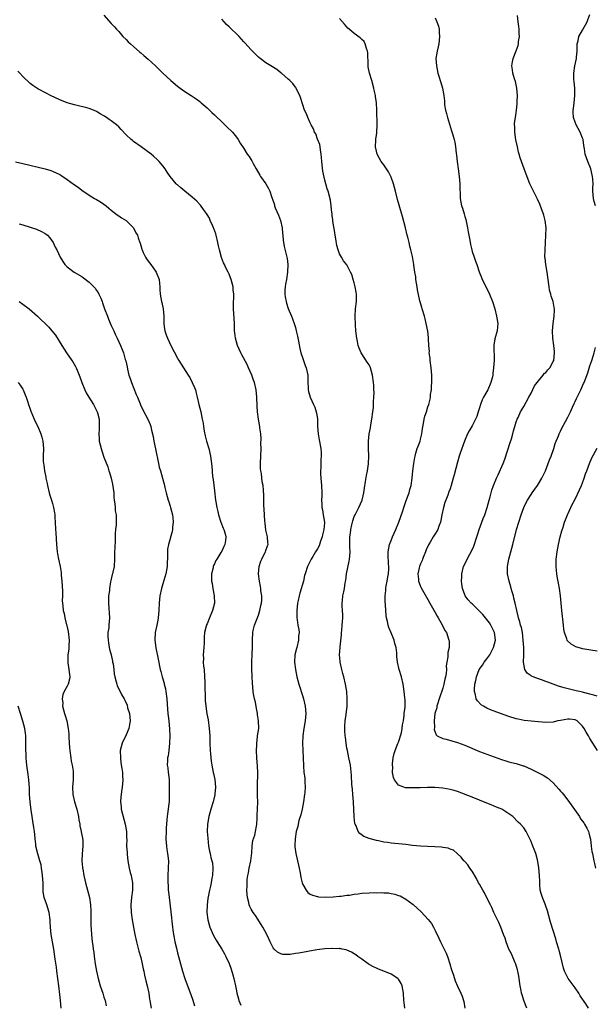
# Model space of a CAD drawing. Units: inches. Extents: x 2568000 to 2571000, y 1512000 to 1515000.
# Drawn here: x 2569310 to 2569466, y 1512214 to 1512482 of the extents above; entities that cross this region are included whole.
import ezdxf

# ---------------------------------------------------------------- set-up
doc = ezdxf.new("R2010")
doc.units = ezdxf.units.IN
doc.header["$MEASUREMENT"] = 0
doc.layers.add('LD25681512_10ft', color=83, linetype='Continuous')

msp = doc.modelspace()

# ---------------------------------------------------------------- linework, layer by layer
at = {"layer": 'LD25681512_10ft'}
for points, elevation in [([(2569333, 1512482.77), (2569335, 1512480.54), (2569335.75, 1512479.75), (2569336.4, 1512479), (2569337, 1512478.36), (2569338.13, 1512477), (2569339, 1512476.15), (2569339.57, 1512475.57), (2569340.19, 1512475), (2569341, 1512474.31), (2569342.75, 1512472.75), (2569343, 1512472.55), (2569343.81, 1512471.81), (2569345, 1512470.8), (2569347.02, 1512469), (2569347.99, 1512467.99), (2569349.01, 1512467), (2569351.17, 1512465), (2569353, 1512463.55), (2569353.73, 1512463), (2569355, 1512462.08), (2569356.69, 1512461), (2569357, 1512460.78), (2569358.02, 1512460.02), (2569359, 1512459.34), (2569359.43, 1512459), (2569361, 1512457.61), (2569361.66, 1512457), (2569362.34, 1512456.34), (2569363, 1512455.76), (2569365.41, 1512453.41), (2569365.86, 1512453), (2569366.41, 1512452.41), (2569367.89, 1512451), (2569369, 1512449.61), (2569369.47, 1512449), (2569370.04, 1512448.04), (2569371, 1512446.53), (2569371.94, 1512445), (2569372.4, 1512444.4), (2569373, 1512443.46), (2569373.17, 1512443.17), (2569373.52, 1512442.48), (2569374.32, 1512441), (2569375.31, 1512439.31), (2569375.52, 1512439), (2569377, 1512437), (2569377.72, 1512435.72), (2569378.05, 1512435), (2569378.48, 1512433.52), (2569378.67, 1512433), (2569378.78, 1512432.78), (2569379.29, 1512431.29), (2569379.34, 1512431), (2569379.54, 1512430.46), (2569380.42, 1512428.42), (2569380.94, 1512427), (2569381.4, 1512425), (2569381.5, 1512423.5), (2569381.58, 1512423), (2569381.64, 1512421.64), (2569381.93, 1512419.93), (2569382.67, 1512417), (2569382.72, 1512416.72), (2569382.97, 1512415), (2569382.89, 1512413), (2569382.54, 1512411), (2569382.33, 1512409.67), (2569382.21, 1512409), (2569382.16, 1512408.16), (2569382.16, 1512407), (2569382.25, 1512406.25), (2569382.47, 1512405), (2569382.58, 1512404.58), (2569383.07, 1512403.07), (2569383.92, 1512401), (2569384.25, 1512400.25), (2569384.69, 1512399), (2569385, 1512397.93), (2569385.23, 1512397), (2569385.55, 1512395.55), (2569385.8, 1512394.2), (2569386.2, 1512392.2), (2569386.49, 1512391), (2569387, 1512389.47), (2569387.64, 1512387.64), (2569387.91, 1512387), (2569388.33, 1512385), (2569388.35, 1512383), (2569388.43, 1512381.57), (2569388.45, 1512381), (2569388.55, 1512380.55), (2569389.03, 1512379.03), (2569389.95, 1512377), (2569390.25, 1512376.25), (2569390.68, 1512375), (2569390.74, 1512374.74), (2569390.98, 1512372.98), (2569391.03, 1512371), (2569391.15, 1512369), (2569391.42, 1512367.42), (2569391.91, 1512365), (2569392, 1512364), (2569392.04, 1512363), (2569391.94, 1512362.06), (2569391.89, 1512359.89), (2569391.81, 1512359), (2569391.83, 1512358.17), (2569391.91, 1512357), (2569392.08, 1512355), (2569392.14, 1512353), (2569392.16, 1512352.16), (2569392.12, 1512351), (2569392.15, 1512349.85), (2569392.21, 1512349), (2569392.34, 1512348.34), (2569392.54, 1512347), (2569392.86, 1512345), (2569392.86, 1512344.86), (2569392.76, 1512343), (2569392.39, 1512341.61), (2569392.28, 1512341), (2569391.85, 1512339.85), (2569391.42, 1512338.59), (2569391, 1512337.79), (2569390.5, 1512337), (2569389.73, 1512335.73), (2569389.31, 1512335), (2569388.3, 1512333), (2569387.65, 1512331), (2569387.51, 1512330.49), (2569387.17, 1512329), (2569386.24, 1512325.76), (2569385.99, 1512325), (2569385.73, 1512323.73), (2569385.59, 1512323), (2569385.41, 1512321), (2569385.42, 1512319), (2569385.47, 1512318.53), (2569385.69, 1512317), (2569385.89, 1512315.89), (2569385.98, 1512315), (2569385.88, 1512314.12), (2569385.84, 1512313), (2569385.35, 1512311), (2569385.29, 1512310.71), (2569384.88, 1512309), (2569384.76, 1512307), (2569384.98, 1512305), (2569385.39, 1512303), (2569385.93, 1512301), (2569387, 1512297.64), (2569387.19, 1512297), (2569387.64, 1512295), (2569387.83, 1512293), (2569387.68, 1512291), (2569387.33, 1512289), (2569387.05, 1512287), (2569386.96, 1512285), (2569387.15, 1512281), (2569387.2, 1512278.8), (2569387.33, 1512277), (2569387.56, 1512275.56), (2569387.58, 1512275), (2569387.57, 1512274.43), (2569387.66, 1512273), (2569387.56, 1512271.56), (2569387.49, 1512271), (2569387.19, 1512269), (2569386.79, 1512267), (2569386.46, 1512265.54), (2569385.95, 1512263.95), (2569385.74, 1512263), (2569385.67, 1512262.33), (2569385.25, 1512261), (2569384.91, 1512259), (2569384.86, 1512257.14), (2569384.84, 1512257), (2569384.84, 1512256.84), (2569385.09, 1512255), (2569385.83, 1512251.83), (2569386, 1512251), (2569386.25, 1512249.75), (2569386.46, 1512248.46), (2569386.84, 1512247), (2569387, 1512246.57), (2569387.88, 1512245), (2569388.36, 1512244.36), (2569389, 1512243.96), (2569389.63, 1512243.63), (2569391, 1512243.28), (2569391.24, 1512243.24), (2569393.13, 1512243.13), (2569395.21, 1512243.21), (2569397, 1512243.41), (2569397.43, 1512243.43), (2569399, 1512243.65), (2569399.71, 1512243.71), (2569401, 1512243.92), (2569402.03, 1512244.03), (2569403, 1512244.18), (2569405, 1512244.33), (2569406.38, 1512244.38), (2569407, 1512244.34), (2569408.39, 1512244.39), (2569409, 1512244.29), (2569410.29, 1512244.29), (2569411, 1512244.13), (2569411.98, 1512243.98), (2569413, 1512243.61), (2569413.44, 1512243.44), (2569415, 1512242.6), (2569417, 1512241.15), (2569418.11, 1512240.11), (2569419.14, 1512239.14), (2569421.07, 1512237.07), (2569421.95, 1512235.95), (2569422.52, 1512235), (2569423, 1512234.06), (2569423.98, 1512231.99), (2569424.4, 1512231), (2569425.93, 1512227.93), (2569426.29, 1512227), (2569426.91, 1512225), (2569427.35, 1512223.35), (2569427.82, 1512222.18), (2569428.2, 1512221), (2569428.37, 1512220.37), (2569429, 1512218.95), (2569429.97, 1512217), (2569430.26, 1512216.26), (2569430.68, 1512215), (2569430.74, 1512214.74), (2569430.99, 1512212.99)], 9760), ([(2569447.84, 1512213), (2569447.02, 1512215), (2569446.58, 1512216.58), (2569446.42, 1512217), (2569446.28, 1512217.72), (2569446.06, 1512219), (2569445.68, 1512221.68), (2569445.39, 1512223), (2569445.34, 1512223.34), (2569444.89, 1512224.89), (2569444.68, 1512225.32), (2569443.71, 1512227.71), (2569442.99, 1512229.01), (2569442.22, 1512231), (2569441.98, 1512231.98), (2569441.56, 1512233), (2569440.83, 1512235), (2569440.25, 1512236.25), (2569439.93, 1512237), (2569439, 1512238.74), (2569438.91, 1512239), (2569438.31, 1512240.31), (2569438.03, 1512241), (2569437, 1512242.96), (2569436.32, 1512244.32), (2569435.89, 1512245), (2569435, 1512246.62), (2569434.77, 1512247), (2569434.19, 1512248.19), (2569433, 1512250.18), (2569432.41, 1512251), (2569431.87, 1512251.87), (2569430.89, 1512252.89), (2569430.76, 1512253), (2569430.02, 1512254.02), (2569428.89, 1512255), (2569427.9, 1512255.9), (2569427, 1512256.17), (2569426.46, 1512256.46), (2569425, 1512256.65), (2569424.72, 1512256.72), (2569422.84, 1512256.84), (2569420.89, 1512256.89), (2569418.96, 1512256.96), (2569416.83, 1512257.17), (2569415, 1512257.41), (2569411, 1512257.82), (2569410.03, 1512257.97), (2569409, 1512258.11), (2569407.61, 1512258.39), (2569407, 1512258.49), (2569405.02, 1512259.02), (2569403.62, 1512259.62), (2569402.46, 1512260.46), (2569402.08, 1512261), (2569401.53, 1512262.47), (2569401.25, 1512263), (2569401.18, 1512263.18), (2569400.99, 1512264.99), (2569400.74, 1512269), (2569400.57, 1512271), (2569400.48, 1512272.48), (2569400.28, 1512273.72), (2569400.24, 1512276.24), (2569399.95, 1512279), (2569399.78, 1512279.78), (2569399.55, 1512281), (2569399.12, 1512283), (2569399, 1512283.64), (2569398.78, 1512285), (2569398.59, 1512286.59), (2569398.52, 1512287), (2569398.45, 1512288.45), (2569398.41, 1512289), (2569398.43, 1512289.57), (2569398.53, 1512291), (2569398.77, 1512292.77), (2569399.02, 1512295.02), (2569399.08, 1512297), (2569398.94, 1512299), (2569398.6, 1512301), (2569398.14, 1512303), (2569397.91, 1512303.91), (2569397.61, 1512305), (2569397.15, 1512307), (2569397.13, 1512307.13), (2569397, 1512309), (2569397.16, 1512311), (2569397.16, 1512311.16), (2569397.55, 1512314.45), (2569397.55, 1512315), (2569397.58, 1512315.58), (2569397.73, 1512317), (2569397.85, 1512319), (2569397.85, 1512319.85), (2569397.79, 1512321), (2569397.69, 1512322.31), (2569397.68, 1512323), (2569397.78, 1512323.78), (2569397.88, 1512325), (2569398.11, 1512326.11), (2569398.31, 1512327), (2569398.54, 1512328.54), (2569398.7, 1512329.3), (2569398.92, 1512331), (2569399.61, 1512334.39), (2569399.7, 1512335), (2569399.77, 1512335.77), (2569399.85, 1512337), (2569399.78, 1512338.22), (2569399.8, 1512339), (2569399.8, 1512341), (2569399.98, 1512342.02), (2569400.05, 1512343), (2569400.34, 1512344.34), (2569400.61, 1512345.39), (2569401, 1512346.53), (2569401.2, 1512347), (2569402.23, 1512349), (2569403.11, 1512351), (2569403.57, 1512353), (2569403.72, 1512354.28), (2569404.04, 1512356.04), (2569404.28, 1512357.72), (2569404.57, 1512359), (2569404.87, 1512360.87), (2569404.89, 1512361), (2569404.93, 1512363), (2569404.83, 1512365), (2569404.84, 1512367), (2569405.05, 1512369), (2569405.36, 1512370.64), (2569405.45, 1512371.45), (2569405.73, 1512373), (2569406.04, 1512375), (2569406.18, 1512376.18), (2569406.25, 1512377), (2569406.24, 1512377.76), (2569406.33, 1512379), (2569406.35, 1512380.35), (2569406.29, 1512381), (2569406.26, 1512382.26), (2569406.2, 1512383), (2569405.94, 1512385), (2569405.36, 1512387), (2569405.26, 1512387.26), (2569405, 1512387.74), (2569404.52, 1512388.52), (2569403, 1512390.76), (2569402.87, 1512391), (2569402.29, 1512392.29), (2569402.08, 1512393), (2569401.84, 1512394.16), (2569401.64, 1512395), (2569401.43, 1512397), (2569401.32, 1512398.68), (2569401.21, 1512401), (2569401.31, 1512403), (2569401.57, 1512405), (2569401.6, 1512406.4), (2569401.59, 1512407), (2569401.49, 1512407.49), (2569401.25, 1512409), (2569401, 1512410.02), (2569400.72, 1512411), (2569400.29, 1512412.29), (2569400, 1512413), (2569399, 1512414.92), (2569398.08, 1512416.08), (2569397.54, 1512417), (2569397, 1512417.97), (2569396.58, 1512419), (2569396.21, 1512420.21), (2569395.99, 1512422.01), (2569395.83, 1512423), (2569395.73, 1512423.73), (2569395.19, 1512426.81), (2569395.17, 1512427), (2569395.18, 1512427.18), (2569395, 1512428.36), (2569394.94, 1512428.94), (2569394.89, 1512429.11), (2569394.72, 1512431), (2569394.54, 1512432.54), (2569393.91, 1512435), (2569393.64, 1512435.64), (2569393.3, 1512437), (2569393, 1512437.96), (2569392.43, 1512440.43), (2569392.16, 1512443), (2569392.12, 1512444.12), (2569392.03, 1512445), (2569391.79, 1512446.21), (2569391.74, 1512447), (2569391.64, 1512447.64), (2569391, 1512449.14), (2569390.52, 1512450.52), (2569390.22, 1512451), (2569389.95, 1512451.95), (2569389.29, 1512453), (2569389.22, 1512453.22), (2569389, 1512453.58), (2569388.36, 1512455), (2569387.98, 1512455.98), (2569387.51, 1512457), (2569387, 1512458.43), (2569386.42, 1512460.42), (2569386.21, 1512461), (2569385.33, 1512462.67), (2569385.18, 1512463), (2569385.11, 1512463.11), (2569385, 1512463.23), (2569384.27, 1512464.27), (2569383.46, 1512465), (2569383, 1512465.45), (2569381.18, 1512467), (2569381.09, 1512467.09), (2569381, 1512467.15), (2569379.99, 1512467.99), (2569378.28, 1512469), (2569377, 1512469.87), (2569375.44, 1512471), (2569375, 1512471.36), (2569374.16, 1512472.16), (2569373, 1512473.35), (2569371.28, 1512475.28), (2569371, 1512475.57), (2569369.68, 1512477), (2569369, 1512477.69), (2569367.61, 1512479), (2569367, 1512479.63), (2569366.28, 1512480.29), (2569365.62, 1512481), (2569365, 1512481.7)], 9750), ([(2569464.6, 1512213), (2569463.84, 1512214.16), (2569462.35, 1512216.35), (2569461.98, 1512217), (2569461, 1512218.48), (2569459.93, 1512219.93), (2569459.1, 1512221), (2569459, 1512221.16), (2569458.07, 1512223), (2569457.79, 1512223.79), (2569457.53, 1512225), (2569457.1, 1512226.9), (2569456.61, 1512228.61), (2569456.52, 1512229), (2569455.95, 1512231), (2569455.76, 1512231.76), (2569454.31, 1512236.31), (2569453.45, 1512239.45), (2569452.93, 1512240.93), (2569452.8, 1512241.2), (2569452.09, 1512243), (2569451.87, 1512243.87), (2569451.51, 1512245), (2569451.36, 1512246.64), (2569451.35, 1512247), (2569451.36, 1512247.36), (2569451.27, 1512249), (2569451.08, 1512251.08), (2569450.85, 1512252.85), (2569450.73, 1512253.27), (2569450.3, 1512255), (2569449.9, 1512255.9), (2569449.51, 1512257), (2569449, 1512258.26), (2569448.1, 1512260.1), (2569447.67, 1512261), (2569447, 1512261.98), (2569446.12, 1512263), (2569445.5, 1512263.49), (2569444.01, 1512265), (2569443, 1512265.77), (2569441.08, 1512267), (2569439.62, 1512267.62), (2569439, 1512267.82), (2569438.18, 1512268.18), (2569437, 1512268.63), (2569435, 1512269.51), (2569433, 1512270.34), (2569429, 1512271.83), (2569428.08, 1512272.08), (2569427, 1512272.41), (2569425, 1512272.76), (2569422.89, 1512272.89), (2569420.9, 1512272.9), (2569418.86, 1512272.86), (2569417, 1512272.8), (2569415, 1512272.85), (2569414.87, 1512272.87), (2569414.48, 1512273), (2569413, 1512273.58), (2569411.93, 1512275), (2569411.61, 1512275.61), (2569411.4, 1512277), (2569411.42, 1512278.58), (2569411.35, 1512279), (2569411.36, 1512279.36), (2569411.56, 1512281), (2569411.84, 1512282.16), (2569412.07, 1512283), (2569412.86, 1512284.86), (2569412.92, 1512285.08), (2569413, 1512285.27), (2569413.82, 1512287.82), (2569414.01, 1512289), (2569414.05, 1512289.95), (2569414.32, 1512291), (2569414.56, 1512292.56), (2569414.58, 1512293), (2569414.78, 1512294.78), (2569414.77, 1512296.77), (2569414.74, 1512297.26), (2569414.55, 1512299), (2569414.35, 1512300.35), (2569414.27, 1512301), (2569413.83, 1512303), (2569413.21, 1512305), (2569412.73, 1512307), (2569412.55, 1512308.55), (2569412.51, 1512309.49), (2569412.33, 1512311), (2569412.03, 1512312.03), (2569411.8, 1512313), (2569411, 1512314.96), (2569410.38, 1512316.38), (2569410.19, 1512317), (2569410, 1512318), (2569409.75, 1512319), (2569409.64, 1512319.64), (2569409.52, 1512321), (2569409.47, 1512322.53), (2569409.36, 1512323.36), (2569409.39, 1512325), (2569409.58, 1512326.42), (2569409.58, 1512327), (2569409.69, 1512327.69), (2569409.94, 1512329), (2569410.13, 1512330.13), (2569410.25, 1512331), (2569410.37, 1512332.37), (2569410.36, 1512333), (2569410.26, 1512333.74), (2569410.22, 1512336.22), (2569410.17, 1512337), (2569410.56, 1512339), (2569411, 1512340.05), (2569411.37, 1512341), (2569412.25, 1512343), (2569413.08, 1512345), (2569414.15, 1512348.15), (2569414.41, 1512349), (2569415.08, 1512350.92), (2569415.86, 1512353), (2569416.08, 1512353.92), (2569416.45, 1512355), (2569416.69, 1512357), (2569416.86, 1512359), (2569417.13, 1512361), (2569417.41, 1512362.59), (2569417.5, 1512363), (2569417.74, 1512363.74), (2569418.1, 1512365), (2569418.33, 1512365.67), (2569418.84, 1512367), (2569419, 1512367.6), (2569419.36, 1512369), (2569419.52, 1512370.48), (2569419.8, 1512371.8), (2569419.94, 1512373), (2569420.13, 1512373.87), (2569420.57, 1512375), (2569421, 1512376.37), (2569421.23, 1512377), (2569421.57, 1512378.43), (2569421.67, 1512379), (2569421.73, 1512379.73), (2569421.93, 1512381), (2569421.98, 1512381.98), (2569422.08, 1512383), (2569422.09, 1512385), (2569421.9, 1512387), (2569421.62, 1512389), (2569421.57, 1512389.57), (2569421.36, 1512391), (2569421.38, 1512391.38), (2569421.25, 1512393), (2569421.16, 1512394.84), (2569421.18, 1512395), (2569421.17, 1512395.17), (2569420.95, 1512396.95), (2569420.54, 1512399), (2569420.24, 1512400.25), (2569420.05, 1512401), (2569419.46, 1512403), (2569419.34, 1512403.34), (2569418.88, 1512404.88), (2569418.83, 1512405.17), (2569418.12, 1512408.12), (2569418.03, 1512409), (2569417.72, 1512411), (2569417.67, 1512411.67), (2569417.44, 1512413), (2569417.17, 1512414.83), (2569417.16, 1512415), (2569416.8, 1512417.2), (2569416.38, 1512419), (2569416.04, 1512420.04), (2569415.85, 1512421), (2569415.51, 1512422.49), (2569415.36, 1512423), (2569414.89, 1512425), (2569414.09, 1512428.09), (2569413.81, 1512429), (2569412.74, 1512432.74), (2569412.17, 1512435), (2569411.63, 1512437), (2569411, 1512438.75), (2569410.89, 1512439), (2569410.24, 1512440.24), (2569409, 1512442.11), (2569408.32, 1512443), (2569407.83, 1512443.83), (2569407.2, 1512445), (2569407, 1512445.86), (2569406.78, 1512447), (2569406.86, 1512448.86), (2569406.85, 1512449.15), (2569407, 1512450.11), (2569407.1, 1512450.9), (2569407.21, 1512453), (2569407.13, 1512457), (2569407.01, 1512459), (2569406.73, 1512460.73), (2569406.72, 1512461), (2569406.4, 1512462.4), (2569406.31, 1512463), (2569405.76, 1512465), (2569405.15, 1512467), (2569404.8, 1512468.8), (2569404.77, 1512469), (2569404.76, 1512469.24), (2569404.65, 1512472.65), (2569404.59, 1512473), (2569404.3, 1512473.7), (2569403.98, 1512475), (2569403.63, 1512475.63), (2569403, 1512476.17), (2569402.6, 1512476.6), (2569401, 1512477.8), (2569399.56, 1512479), (2569399.28, 1512479.28), (2569398.33, 1512480.33), (2569397, 1512481.9)], 9740), ([(2569423, 1512482.06), (2569423.42, 1512481), (2569423.82, 1512479.82), (2569424, 1512479), (2569424.02, 1512477.98), (2569424.13, 1512477), (2569423.92, 1512475), (2569423.79, 1512474.21), (2569423.48, 1512473), (2569423.17, 1512471), (2569423.29, 1512469), (2569423.72, 1512467), (2569424.08, 1512465.92), (2569424.33, 1512465), (2569424.46, 1512464.46), (2569424.96, 1512463), (2569425.31, 1512461), (2569425.48, 1512459.48), (2569425.48, 1512459), (2569425.53, 1512458.47), (2569425.79, 1512457), (2569426.07, 1512456.07), (2569426.27, 1512455), (2569426.81, 1512453.19), (2569427.41, 1512451.41), (2569427.72, 1512450.28), (2569428.11, 1512449), (2569428.3, 1512448.3), (2569428.5, 1512447), (2569428.69, 1512445.31), (2569428.77, 1512444.76), (2569428.92, 1512443), (2569429.17, 1512441), (2569429.47, 1512439), (2569429.66, 1512437), (2569429.68, 1512435.68), (2569429.74, 1512434.26), (2569429.76, 1512433), (2569429.94, 1512431.94), (2569430.11, 1512431), (2569430.34, 1512430.34), (2569430.8, 1512428.8), (2569431, 1512428.08), (2569431.26, 1512427.26), (2569431.74, 1512425), (2569431.91, 1512423.91), (2569432.37, 1512421.63), (2569432.51, 1512420.51), (2569432.87, 1512419), (2569433, 1512418.56), (2569433.52, 1512417), (2569433.91, 1512415.91), (2569434.27, 1512415), (2569434.94, 1512413.06), (2569435.54, 1512411.54), (2569435.75, 1512411), (2569437, 1512408.52), (2569437.74, 1512407), (2569438.53, 1512405), (2569439.12, 1512403), (2569439.63, 1512401), (2569439.96, 1512399), (2569439.89, 1512398.11), (2569439.79, 1512397), (2569439.18, 1512394.82), (2569438.92, 1512393.08), (2569438.95, 1512388.95), (2569438.83, 1512387), (2569438.6, 1512385.4), (2569438.61, 1512385), (2569438.51, 1512384.51), (2569438.12, 1512383), (2569437.23, 1512381), (2569437, 1512380.57), (2569436.09, 1512379), (2569435.74, 1512378.26), (2569435.28, 1512377), (2569435, 1512376.11), (2569434.62, 1512375), (2569434.23, 1512373.77), (2569433, 1512371.19), (2569432.18, 1512369.82), (2569431.74, 1512369), (2569430.9, 1512367), (2569429.78, 1512363.78), (2569429.52, 1512363), (2569429, 1512361.31), (2569428.1, 1512357.9), (2569427.89, 1512357), (2569427.34, 1512355), (2569427, 1512354.06), (2569426.7, 1512353.3), (2569426.36, 1512352.36), (2569425.81, 1512351), (2569425.6, 1512350.4), (2569425.19, 1512349), (2569424.76, 1512347), (2569424.5, 1512345.5), (2569424.37, 1512345), (2569423.96, 1512343.96), (2569423.65, 1512343), (2569423.45, 1512342.55), (2569423, 1512341.84), (2569422.45, 1512341), (2569421.63, 1512339.63), (2569421.14, 1512338.86), (2569420.49, 1512337.51), (2569420.33, 1512337), (2569419.9, 1512335.9), (2569419.51, 1512335), (2569419.39, 1512334.61), (2569419, 1512333.7), (2569418.74, 1512333), (2569418.62, 1512332.62), (2569418.27, 1512331), (2569418.43, 1512329.57), (2569418.43, 1512329), (2569418.57, 1512328.57), (2569419, 1512327.57), (2569419.18, 1512327.18), (2569421, 1512324.01), (2569421.55, 1512323), (2569423, 1512320.45), (2569423.47, 1512319.47), (2569423.78, 1512319), (2569424.84, 1512317.16), (2569425.62, 1512315.62), (2569426.02, 1512315), (2569426.71, 1512313), (2569426.75, 1512312.75), (2569426.76, 1512311), (2569426.41, 1512309.59), (2569426.41, 1512308.41), (2569426.13, 1512307), (2569425.97, 1512306.03), (2569425.99, 1512305), (2569425.91, 1512303.91), (2569425.76, 1512303), (2569425.6, 1512302.4), (2569425.32, 1512301), (2569425, 1512299.95), (2569424.07, 1512297), (2569423.59, 1512295.59), (2569423.43, 1512295), (2569423.39, 1512294.61), (2569423, 1512293.33), (2569422.91, 1512293), (2569422.72, 1512291), (2569422.79, 1512289.21), (2569422.72, 1512288.72), (2569423.21, 1512287.21), (2569423.51, 1512287), (2569425, 1512286.24), (2569425.94, 1512286.06), (2569429, 1512285.18), (2569431, 1512284.41), (2569435, 1512282.75), (2569437, 1512281.96), (2569439, 1512281.24), (2569441, 1512280.53), (2569442.15, 1512280.15), (2569443, 1512279.93), (2569443.72, 1512279.72), (2569445, 1512279.42), (2569446.83, 1512278.83), (2569447, 1512278.77), (2569449, 1512277.87), (2569450.84, 1512277), (2569452.26, 1512276.26), (2569453, 1512275.83), (2569453.51, 1512275.51), (2569455, 1512274.19), (2569456.5, 1512272.5), (2569457, 1512271.95), (2569457.43, 1512271.43), (2569457.77, 1512271), (2569459, 1512269.51), (2569462.13, 1512265), (2569462.45, 1512264.45), (2569463, 1512263.74), (2569463.3, 1512263.3), (2569463.53, 1512263), (2569464.16, 1512261.84), (2569464.58, 1512261), (2569464.65, 1512260.65), (2569465, 1512259.47), (2569465.14, 1512258.86), (2569465.34, 1512257), (2569465.55, 1512255.55), (2569465.65, 1512255), (2569466.07, 1512253), (2569466.24, 1512252.24), (2569466.5, 1512251)], 9730), ([(2569467.03, 1512282.97), (2569466.23, 1512284.23), (2569465.81, 1512285), (2569465, 1512286.27), (2569464.56, 1512287), (2569463.94, 1512287.94), (2569463.44, 1512289), (2569463, 1512289.63), (2569461.54, 1512291), (2569461.2, 1512291.2), (2569461, 1512291.28), (2569459.46, 1512291.46), (2569459, 1512291.5), (2569457, 1512291.14), (2569456.29, 1512291), (2569455.27, 1512290.73), (2569455, 1512290.67), (2569453, 1512290.58), (2569449, 1512290.96), (2569447.15, 1512291.15), (2569445.49, 1512291.49), (2569445, 1512291.6), (2569443, 1512292.22), (2569440.71, 1512293), (2569439, 1512293.63), (2569438.02, 1512294.02), (2569437, 1512294.48), (2569436.05, 1512295), (2569435.43, 1512295.43), (2569434.44, 1512296.44), (2569434.08, 1512297), (2569433.9, 1512298.1), (2569433.63, 1512299), (2569433.63, 1512299.63), (2569433.77, 1512301), (2569434.03, 1512301.97), (2569434.18, 1512303), (2569434.95, 1512305), (2569435.82, 1512306.18), (2569436.27, 1512307), (2569437, 1512307.88), (2569437.76, 1512309), (2569438.61, 1512310.61), (2569438.84, 1512311), (2569439.31, 1512313), (2569439.06, 1512315), (2569438.11, 1512317), (2569437.69, 1512317.69), (2569437, 1512318.61), (2569435.9, 1512319.9), (2569435, 1512320.84), (2569434.82, 1512321), (2569433, 1512322.8), (2569432.77, 1512323), (2569431.96, 1512323.96), (2569431.12, 1512325), (2569430.54, 1512326.54), (2569430.38, 1512327), (2569430.24, 1512328.24), (2569430.13, 1512329), (2569430.18, 1512330.18), (2569430.18, 1512331), (2569430.66, 1512333), (2569431.47, 1512334.53), (2569431.64, 1512335), (2569432.37, 1512336.37), (2569432.83, 1512337.17), (2569433.46, 1512338.54), (2569434.25, 1512341), (2569434.41, 1512341.59), (2569434.89, 1512343), (2569436.01, 1512345.99), (2569436.41, 1512347), (2569437.09, 1512349), (2569437.59, 1512351), (2569437.88, 1512351.88), (2569438.13, 1512353), (2569438.31, 1512353.69), (2569438.79, 1512355), (2569439.61, 1512357), (2569440.07, 1512357.93), (2569441.41, 1512361), (2569441.84, 1512362.16), (2569443.36, 1512366.64), (2569443.7, 1512367.7), (2569444.07, 1512369), (2569444.2, 1512369.8), (2569444.6, 1512371), (2569445, 1512372.31), (2569445.23, 1512373), (2569445.47, 1512373.47), (2569446.15, 1512375), (2569447, 1512376.44), (2569448.37, 1512379), (2569449, 1512380.1), (2569449.97, 1512382.03), (2569451, 1512383.44), (2569452.32, 1512385), (2569452.6, 1512385.4), (2569453, 1512385.73), (2569453.54, 1512386.46), (2569454.07, 1512387), (2569455, 1512388.66), (2569455.15, 1512389), (2569455.35, 1512391), (2569455.36, 1512391.36), (2569455.21, 1512393), (2569454.95, 1512395), (2569454.82, 1512397), (2569454.99, 1512399), (2569455.29, 1512401), (2569455.36, 1512402.64), (2569455.4, 1512403), (2569455.32, 1512403.32), (2569454.99, 1512405), (2569454.46, 1512406.46), (2569454.33, 1512407), (2569454.05, 1512408.05), (2569453.89, 1512409), (2569453.57, 1512411.57), (2569453.36, 1512413), (2569453, 1512415), (2569452.8, 1512416.8), (2569452.78, 1512417), (2569452.8, 1512419), (2569453.05, 1512423), (2569453.06, 1512425), (2569452.83, 1512427), (2569452.45, 1512428.45), (2569452.29, 1512429), (2569451.87, 1512430.13), (2569451.42, 1512431.42), (2569450.78, 1512432.78), (2569449.62, 1512435), (2569449, 1512436.25), (2569448.65, 1512437), (2569447.63, 1512439.63), (2569447.14, 1512441), (2569446.36, 1512443), (2569446.02, 1512444.02), (2569445.73, 1512445), (2569445.59, 1512445.59), (2569445.29, 1512447), (2569444.9, 1512448.9), (2569444.59, 1512451), (2569444.56, 1512452.56), (2569444.51, 1512453), (2569444.53, 1512453.47), (2569444.73, 1512455), (2569445.06, 1512457), (2569445.26, 1512458.74), (2569445.24, 1512459.24), (2569445.28, 1512461), (2569445.11, 1512463), (2569444.75, 1512464.75), (2569444.51, 1512465.49), (2569444.08, 1512467), (2569443.97, 1512467.97), (2569443.79, 1512469), (2569443.92, 1512470.08), (2569444.12, 1512471), (2569445, 1512473.1), (2569445.48, 1512474.52), (2569445.58, 1512475), (2569445.62, 1512475.62), (2569445.83, 1512477), (2569445.79, 1512477.79), (2569445.77, 1512479), (2569445.7, 1512479.7), (2569445.5, 1512481), (2569445.29, 1512482.71)], 9720), ([(2569466.47, 1512431), (2569466.18, 1512432.18), (2569465.96, 1512433), (2569465.78, 1512435), (2569465.78, 1512435.78), (2569465.83, 1512437), (2569465.78, 1512438.22), (2569465.73, 1512439), (2569465.24, 1512441), (2569464.41, 1512443), (2569464.03, 1512444.03), (2569463.71, 1512445), (2569463.48, 1512446.52), (2569463.34, 1512447.34), (2569463.12, 1512449), (2569463, 1512449.37), (2569462.38, 1512451), (2569461.28, 1512453), (2569461, 1512453.68), (2569460.53, 1512455), (2569460.44, 1512456.44), (2569460.44, 1512457), (2569460.52, 1512457.48), (2569460.7, 1512459), (2569460.9, 1512461), (2569460.85, 1512463), (2569460.72, 1512464.72), (2569460.63, 1512465.37), (2569460.62, 1512467), (2569460.92, 1512469), (2569461.36, 1512471), (2569461.37, 1512471.37), (2569461.5, 1512473), (2569461.55, 1512475), (2569461.78, 1512475.78), (2569462.01, 1512477), (2569463, 1512478.72), (2569464.26, 1512481), (2569464.44, 1512481.56), (2569464.97, 1512483)], 9710), ([(2569414.76, 1512213), (2569414.52, 1512214.52), (2569414.43, 1512215), (2569414.39, 1512217), (2569414, 1512219), (2569413.7, 1512219.7), (2569413, 1512220.86), (2569412.86, 1512221), (2569411, 1512222.19), (2569409.01, 1512223.01), (2569407.56, 1512223.56), (2569407, 1512223.81), (2569406.2, 1512224.2), (2569405, 1512224.87), (2569404.8, 1512225), (2569403, 1512226.27), (2569401.93, 1512227), (2569401.42, 1512227.42), (2569401, 1512227.69), (2569400.19, 1512228.19), (2569399, 1512228.71), (2569398.79, 1512228.79), (2569397.68, 1512229), (2569397.13, 1512229.13), (2569397, 1512229.14), (2569396.88, 1512229.12), (2569395, 1512229.16), (2569394.87, 1512229.13), (2569393, 1512229.06), (2569390.81, 1512228.81), (2569385.95, 1512227.95), (2569385, 1512227.81), (2569383.56, 1512227.56), (2569383, 1512227.53), (2569381.55, 1512227.55), (2569381, 1512227.71), (2569380.14, 1512228.14), (2569379.27, 1512229), (2569379, 1512229.33), (2569378.11, 1512231), (2569377.76, 1512231.76), (2569377.2, 1512233), (2569376.16, 1512235), (2569375.73, 1512235.73), (2569374.14, 1512238.14), (2569373.5, 1512239), (2569373, 1512239.88), (2569372.62, 1512240.62), (2569372.47, 1512241), (2569372.36, 1512241.64), (2569371.99, 1512243), (2569371.86, 1512243.86), (2569371.84, 1512245), (2569371.91, 1512246.09), (2569371.87, 1512247), (2569371.93, 1512247.93), (2569372.07, 1512249), (2569372.24, 1512249.76), (2569372.47, 1512251), (2569372.91, 1512253), (2569373.17, 1512255.17), (2569373.27, 1512257), (2569373.46, 1512258.54), (2569373.95, 1512259.95), (2569374.19, 1512261), (2569374.44, 1512262.44), (2569374.51, 1512263), (2569374.6, 1512264.6), (2569374.62, 1512265.38), (2569374.73, 1512267), (2569374.77, 1512269), (2569374.69, 1512270.69), (2569374.7, 1512271), (2569374.67, 1512272.67), (2569374.7, 1512273.3), (2569374.8, 1512277), (2569374.74, 1512278.74), (2569374.53, 1512281), (2569374.42, 1512283), (2569374.48, 1512284.48), (2569374.48, 1512285), (2569374.72, 1512286.72), (2569374.74, 1512287), (2569375.05, 1512289), (2569375.01, 1512291), (2569374.71, 1512292.71), (2569374.69, 1512293), (2569374.42, 1512294.42), (2569374.12, 1512296.12), (2569373.91, 1512297), (2569373.66, 1512298.34), (2569373.57, 1512299), (2569373.37, 1512301.37), (2569373.3, 1512303), (2569373.27, 1512303.27), (2569373.18, 1512305), (2569373.2, 1512306.8), (2569373.19, 1512307.19), (2569373.3, 1512309), (2569373.29, 1512309.29), (2569373.34, 1512311), (2569373.31, 1512313), (2569373.45, 1512315), (2569373.57, 1512315.57), (2569373.93, 1512317), (2569375, 1512319.78), (2569375.38, 1512321), (2569375.62, 1512322.38), (2569375.76, 1512323), (2569375.84, 1512323.84), (2569375.84, 1512325), (2569375.65, 1512326.36), (2569375.62, 1512327), (2569375.55, 1512327.55), (2569375.22, 1512329), (2569374.99, 1512331), (2569375.2, 1512333), (2569375.59, 1512334.41), (2569375.91, 1512335), (2569376.82, 1512336.83), (2569376.9, 1512337), (2569377, 1512337.32), (2569377.45, 1512338.55), (2569377.57, 1512339), (2569377.48, 1512339.48), (2569377.42, 1512341), (2569377, 1512342.85), (2569376.75, 1512344.75), (2569376.69, 1512345.31), (2569376.58, 1512347), (2569376.54, 1512348.54), (2569376.46, 1512349.54), (2569376.4, 1512352.4), (2569376.31, 1512353.69), (2569376.2, 1512355), (2569376.01, 1512356.02), (2569375.76, 1512358.24), (2569375.62, 1512359), (2569375.56, 1512359.56), (2569375.51, 1512361), (2569375.68, 1512365), (2569375.64, 1512366.36), (2569375.7, 1512367.7), (2569375.57, 1512369), (2569375.35, 1512370.65), (2569375.34, 1512371), (2569374.98, 1512373), (2569374.69, 1512375), (2569374.59, 1512376.59), (2569374.52, 1512379), (2569374.33, 1512381), (2569373.88, 1512383), (2569373.64, 1512383.64), (2569373.17, 1512385), (2569372.3, 1512387), (2569371.87, 1512387.87), (2569370.48, 1512390.48), (2569370.19, 1512391), (2569369.29, 1512393), (2569368.71, 1512395), (2569368.51, 1512396.51), (2569368.46, 1512397), (2569368.42, 1512399), (2569368.36, 1512400.36), (2569368.21, 1512403), (2569368.21, 1512404.21), (2569368.23, 1512405), (2569368.27, 1512405.73), (2569368.26, 1512407), (2569368.12, 1512408.12), (2569368.05, 1512409), (2569367.54, 1512411), (2569367.4, 1512411.4), (2569367, 1512412.43), (2569366.81, 1512412.81), (2569366.73, 1512413), (2569366.13, 1512414.13), (2569365.76, 1512415), (2569365.51, 1512415.51), (2569364.97, 1512416.97), (2569364.36, 1512419), (2569364.09, 1512420.1), (2569363.92, 1512421), (2569363.45, 1512423), (2569363.35, 1512423.35), (2569362.84, 1512424.84), (2569362.77, 1512425), (2569362.55, 1512425.45), (2569361.86, 1512427), (2569361.63, 1512427.63), (2569361, 1512428.59), (2569360.86, 1512428.86), (2569360.02, 1512429.98), (2569359.2, 1512431.2), (2569359, 1512431.38), (2569358.27, 1512432.27), (2569357, 1512433.36), (2569355, 1512434.99), (2569353.87, 1512435.87), (2569353, 1512436.65), (2569352.8, 1512436.8), (2569352.58, 1512437), (2569350.97, 1512438.97), (2569350.16, 1512440.16), (2569349.63, 1512441), (2569349, 1512441.85), (2569347.99, 1512443), (2569347.51, 1512443.51), (2569346.49, 1512444.49), (2569345.85, 1512445), (2569343.09, 1512447), (2569341, 1512448.48), (2569340.71, 1512448.71), (2569340.39, 1512449), (2569339, 1512450.31), (2569337.71, 1512451.71), (2569337, 1512452.43), (2569336.37, 1512453), (2569335, 1512454.06), (2569334.43, 1512454.43), (2569333.67, 1512455), (2569333.25, 1512455.25), (2569333, 1512455.43), (2569332, 1512456), (2569331, 1512456.61), (2569330.12, 1512457), (2569329, 1512457.45), (2569328.36, 1512457.64), (2569325.73, 1512458.27), (2569325, 1512458.39), (2569323, 1512458.94), (2569321, 1512459.76), (2569318.44, 1512461), (2569317.49, 1512461.49), (2569315, 1512462.82), (2569313.71, 1512463.71), (2569313, 1512464.26), (2569311, 1512466.11), (2569310.15, 1512467), (2569309.6, 1512467.6)], 9770), ([(2569309, 1512442.94), (2569311, 1512442.48), (2569317, 1512441.01), (2569318.56, 1512440.56), (2569319, 1512440.42), (2569319.99, 1512439.99), (2569321, 1512439.48), (2569321.3, 1512439.3), (2569323, 1512438.13), (2569325, 1512436.68), (2569326.03, 1512436.03), (2569327, 1512435.23), (2569329, 1512433.84), (2569330.44, 1512433), (2569330.8, 1512432.8), (2569331, 1512432.67), (2569332.08, 1512432.08), (2569333, 1512431.48), (2569333.63, 1512431), (2569334.36, 1512430.36), (2569335, 1512429.85), (2569336.56, 1512428.56), (2569337, 1512428.31), (2569337.73, 1512427.73), (2569339, 1512427), (2569341, 1512425.02), (2569341.69, 1512423.69), (2569342.08, 1512423), (2569342.27, 1512422.27), (2569342.78, 1512421), (2569342.82, 1512420.82), (2569343, 1512420.21), (2569343.25, 1512419.25), (2569343.34, 1512419), (2569343.65, 1512418.35), (2569344.24, 1512417), (2569344.54, 1512416.54), (2569345, 1512415.99), (2569345.69, 1512415), (2569347, 1512413.25), (2569347.16, 1512413), (2569347.98, 1512411), (2569348.13, 1512409.87), (2569348.22, 1512409), (2569348.22, 1512408.22), (2569348.27, 1512407), (2569348.62, 1512405), (2569348.7, 1512404.7), (2569349.07, 1512403), (2569349.22, 1512401), (2569349.25, 1512399), (2569349.44, 1512397.44), (2569349.53, 1512397), (2569349.9, 1512395.9), (2569350.24, 1512395), (2569351.21, 1512393), (2569353, 1512389.63), (2569353.35, 1512389), (2569353.99, 1512387.99), (2569354.58, 1512387), (2569355.88, 1512385), (2569356.3, 1512384.3), (2569357, 1512383), (2569357.6, 1512381.6), (2569357.82, 1512381), (2569358.09, 1512380.09), (2569358.36, 1512379), (2569358.8, 1512377), (2569359.28, 1512375), (2569359.72, 1512373), (2569359.94, 1512371.94), (2569360.04, 1512371), (2569360.22, 1512369.78), (2569360.49, 1512368.49), (2569360.86, 1512367), (2569361.46, 1512365), (2569361.92, 1512363), (2569362.28, 1512360.28), (2569362.52, 1512357.48), (2569362.64, 1512356.64), (2569363, 1512353.58), (2569363.33, 1512351), (2569363.42, 1512350.58), (2569363.67, 1512349), (2569363.91, 1512347.91), (2569364.15, 1512347), (2569364.77, 1512345), (2569365.4, 1512343.4), (2569365.53, 1512343), (2569365.89, 1512341.89), (2569366.09, 1512341), (2569366.01, 1512340.01), (2569365.86, 1512339), (2569365.56, 1512338.44), (2569365, 1512337.17), (2569364.76, 1512336.76), (2569363.64, 1512335), (2569363.42, 1512334.58), (2569363, 1512333.66), (2569362.78, 1512333.22), (2569362.7, 1512333), (2569362.62, 1512332.62), (2569362.2, 1512331), (2569362.17, 1512329.83), (2569362.22, 1512329), (2569362.35, 1512328.35), (2569362.57, 1512327), (2569362.96, 1512325), (2569363.01, 1512323), (2569362.48, 1512321), (2569361.65, 1512319), (2569361, 1512317.38), (2569360.87, 1512317.13), (2569360.83, 1512317), (2569360.79, 1512316.79), (2569360.34, 1512315), (2569360.25, 1512313.75), (2569360.2, 1512312.2), (2569360.14, 1512311), (2569360.04, 1512309.96), (2569359.98, 1512309), (2569360.01, 1512308.01), (2569359.99, 1512307), (2569360.07, 1512305.93), (2569360.18, 1512305), (2569360.34, 1512303), (2569360.38, 1512301.62), (2569360.39, 1512300.39), (2569360.45, 1512297.55), (2569360.47, 1512297), (2569360.52, 1512296.52), (2569360.63, 1512295), (2569360.95, 1512292.95), (2569361.3, 1512291.3), (2569361.6, 1512289), (2569361.72, 1512287), (2569361.79, 1512285), (2569361.89, 1512283), (2569361.97, 1512282.03), (2569362.1, 1512280.1), (2569362.26, 1512279), (2569362.66, 1512277), (2569362.74, 1512276.74), (2569363.09, 1512275.09), (2569363.28, 1512273), (2569363.13, 1512271.13), (2569363.1, 1512270.9), (2569362.64, 1512269), (2569362.04, 1512267), (2569361.45, 1512265), (2569361.09, 1512263), (2569361.05, 1512261), (2569361.18, 1512259.18), (2569361.41, 1512257), (2569361.66, 1512255.66), (2569361.81, 1512255), (2569362.07, 1512253.93), (2569362.33, 1512253), (2569362.44, 1512252.44), (2569362.59, 1512251), (2569362.47, 1512249), (2569362.33, 1512248.33), (2569362.09, 1512247), (2569361.9, 1512246.1), (2569361.63, 1512245), (2569361.25, 1512242.75), (2569361.07, 1512241), (2569360.98, 1512239), (2569361.2, 1512237), (2569361.58, 1512235.58), (2569361.78, 1512235), (2569362.75, 1512232.75), (2569363.46, 1512231.46), (2569363.77, 1512231), (2569364.99, 1512229.01), (2569365.73, 1512227.73), (2569366.13, 1512227), (2569367, 1512225.08), (2569367.58, 1512223.58), (2569368.02, 1512221.98), (2569368.32, 1512221), (2569368.76, 1512219), (2569369, 1512217.64), (2569369.13, 1512217), (2569369.5, 1512215.5), (2569369.66, 1512215), (2569370.19, 1512213.81)], 9780), ([(2569309.94, 1512426.06), (2569311, 1512425.78), (2569313, 1512425.19), (2569314.66, 1512424.66), (2569316.05, 1512424.05), (2569317, 1512423.51), (2569317.3, 1512423.3), (2569317.67, 1512423), (2569318.3, 1512422.3), (2569319.25, 1512421), (2569319.79, 1512419.79), (2569320.2, 1512419), (2569321.12, 1512417), (2569321.82, 1512415.82), (2569322.4, 1512415), (2569323, 1512414.43), (2569324.93, 1512413), (2569327, 1512411.75), (2569327.44, 1512411.44), (2569329, 1512410.23), (2569329.62, 1512409.62), (2569330.57, 1512408.57), (2569331, 1512408.02), (2569331.41, 1512407.41), (2569331.64, 1512407), (2569332.12, 1512405.88), (2569332.52, 1512405), (2569332.65, 1512404.65), (2569333.18, 1512403), (2569333.92, 1512401), (2569334.24, 1512400.23), (2569335, 1512398.51), (2569335.69, 1512397), (2569336.07, 1512396.07), (2569336.57, 1512395), (2569337, 1512393.99), (2569337.48, 1512393), (2569337.95, 1512391.95), (2569338.29, 1512391), (2569338.8, 1512389.2), (2569338.9, 1512388.9), (2569339.27, 1512387.27), (2569339.4, 1512386.6), (2569339.8, 1512385), (2569340.1, 1512384.1), (2569340.44, 1512383), (2569341.75, 1512379.75), (2569342.07, 1512379), (2569342.83, 1512377.17), (2569342.92, 1512376.92), (2569343.52, 1512375.52), (2569344.9, 1512373), (2569345.53, 1512371.53), (2569345.74, 1512371), (2569345.93, 1512370.07), (2569346.33, 1512368.33), (2569346.55, 1512367), (2569346.99, 1512364.99), (2569347.79, 1512361), (2569348.01, 1512360.01), (2569348.33, 1512359), (2569348.9, 1512357), (2569349.34, 1512355.34), (2569349.53, 1512354.47), (2569349.89, 1512353), (2569350.46, 1512351), (2569350.59, 1512350.59), (2569351, 1512349.4), (2569351.11, 1512349), (2569351.6, 1512347), (2569351.69, 1512346.31), (2569351.81, 1512345), (2569351.66, 1512343.66), (2569351.64, 1512343), (2569351.53, 1512342.47), (2569350.53, 1512339), (2569350.3, 1512337.7), (2569350.27, 1512337), (2569350.29, 1512336.29), (2569350.16, 1512333), (2569349.96, 1512331.96), (2569349.81, 1512331), (2569349, 1512328.31), (2569348.62, 1512327), (2569348.19, 1512325), (2569347.97, 1512323), (2569347.9, 1512321), (2569347.75, 1512319), (2569347.64, 1512318.36), (2569347.37, 1512317), (2569346.94, 1512315), (2569346.81, 1512313), (2569347.11, 1512310.89), (2569347.76, 1512307.76), (2569348.29, 1512305), (2569348.44, 1512304.44), (2569348.8, 1512303), (2569349.32, 1512301.32), (2569349.38, 1512301), (2569349.71, 1512299.71), (2569349.83, 1512299), (2569350.07, 1512297), (2569350.25, 1512294.25), (2569350.38, 1512293), (2569350.42, 1512292.42), (2569350.61, 1512291), (2569350.78, 1512288.78), (2569350.85, 1512287), (2569350.83, 1512285), (2569350.63, 1512283), (2569350.43, 1512281.57), (2569350.3, 1512281), (2569350.24, 1512280.24), (2569350.19, 1512279), (2569350.31, 1512278.31), (2569350.44, 1512277), (2569350.54, 1512276.54), (2569350.68, 1512275), (2569350.71, 1512273.29), (2569350.73, 1512273), (2569350.72, 1512272.72), (2569350.72, 1512271), (2569350.68, 1512270.68), (2569350.68, 1512269), (2569350.62, 1512268.62), (2569350.48, 1512267), (2569350.26, 1512265.74), (2569350.15, 1512265), (2569350.1, 1512264.1), (2569349.95, 1512263), (2569349.94, 1512261.94), (2569349.87, 1512261), (2569349.83, 1512259), (2569349.96, 1512257), (2569350.09, 1512256.09), (2569350.29, 1512255), (2569350.34, 1512254.34), (2569350.52, 1512253), (2569350.48, 1512251), (2569350.35, 1512249), (2569350.37, 1512248.37), (2569350.34, 1512247), (2569350.4, 1512246.4), (2569350.46, 1512245), (2569350.53, 1512244.53), (2569350.69, 1512243), (2569351.18, 1512239.18), (2569351.64, 1512235), (2569351.75, 1512234.25), (2569351.9, 1512233), (2569352.04, 1512232.04), (2569352.28, 1512231), (2569352.7, 1512229.29), (2569352.81, 1512228.81), (2569353, 1512228.03), (2569353.28, 1512227), (2569353.79, 1512225), (2569354.35, 1512223), (2569355.01, 1512221), (2569356.17, 1512217.83), (2569356.63, 1512216.63), (2569357.14, 1512215.14), (2569357.63, 1512213.63)], 9790), ([(2569310, 1512405), (2569311, 1512404.31), (2569312.68, 1512403), (2569314.92, 1512401), (2569315.97, 1512399.97), (2569317.02, 1512399), (2569317.99, 1512397.99), (2569318.89, 1512397), (2569319.81, 1512395.81), (2569321.54, 1512393), (2569322.83, 1512391), (2569324.25, 1512389), (2569324.57, 1512388.57), (2569325.31, 1512387.31), (2569325.44, 1512387), (2569325.7, 1512386.3), (2569326.28, 1512385), (2569326.49, 1512384.49), (2569326.99, 1512382.99), (2569327.79, 1512381), (2569328.19, 1512380.19), (2569328.9, 1512379), (2569330.14, 1512377), (2569330.46, 1512376.46), (2569331, 1512375.4), (2569331.18, 1512375), (2569331.22, 1512374.78), (2569331.67, 1512373), (2569331.72, 1512371), (2569331.71, 1512370.29), (2569331.61, 1512369), (2569331.66, 1512367.66), (2569331.72, 1512367), (2569332.21, 1512365), (2569332.38, 1512364.38), (2569333, 1512362.72), (2569334.03, 1512360.03), (2569334.36, 1512359), (2569334.54, 1512358.54), (2569334.96, 1512356.96), (2569335.34, 1512355.34), (2569335.66, 1512353), (2569335.71, 1512351.71), (2569335.81, 1512351), (2569335.97, 1512350.03), (2569336.02, 1512349), (2569336.09, 1512348.09), (2569336.32, 1512347), (2569336.34, 1512345), (2569336.32, 1512344.32), (2569336.16, 1512343), (2569336.09, 1512341.91), (2569336.08, 1512341), (2569336.01, 1512340.01), (2569335.94, 1512338.06), (2569335.84, 1512337), (2569335.83, 1512335.83), (2569335.84, 1512335), (2569335.75, 1512333), (2569335.42, 1512331.42), (2569335.32, 1512331), (2569335.23, 1512330.77), (2569334.85, 1512329.15), (2569334.81, 1512328.81), (2569334.49, 1512327), (2569334.47, 1512326.47), (2569334.28, 1512325), (2569334.28, 1512324.28), (2569334.23, 1512323), (2569334.33, 1512321.67), (2569334.39, 1512320.39), (2569334.5, 1512319), (2569334.37, 1512317), (2569334.3, 1512316.3), (2569334.1, 1512315), (2569334.07, 1512313.93), (2569334.12, 1512313), (2569334.26, 1512312.26), (2569334.46, 1512311), (2569334.55, 1512310.55), (2569334.93, 1512309), (2569335.28, 1512307.28), (2569335.36, 1512307), (2569335.46, 1512306.54), (2569335.66, 1512305), (2569335.77, 1512303.77), (2569335.95, 1512303), (2569336.36, 1512301.64), (2569336.48, 1512301), (2569336.62, 1512300.62), (2569337.81, 1512298.19), (2569338.48, 1512297), (2569338.69, 1512296.69), (2569339.27, 1512295.27), (2569339.44, 1512294.56), (2569339.9, 1512293), (2569340.11, 1512291), (2569339.98, 1512290.02), (2569339.75, 1512289), (2569339, 1512287.27), (2569337.92, 1512285), (2569337.44, 1512283), (2569337.45, 1512281), (2569337.61, 1512279.61), (2569337.87, 1512278.13), (2569338, 1512277), (2569338.04, 1512276.04), (2569338.13, 1512275), (2569337.97, 1512273), (2569337.8, 1512271.8), (2569337.66, 1512271), (2569337.6, 1512270.4), (2569337.51, 1512269), (2569337.67, 1512267.67), (2569337.71, 1512267), (2569338.36, 1512264.36), (2569338.75, 1512263), (2569339.11, 1512261), (2569339.16, 1512259.16), (2569339.17, 1512259), (2569339.16, 1512257), (2569339.27, 1512255.27), (2569339.27, 1512255), (2569339.29, 1512254.71), (2569339.51, 1512253), (2569339.86, 1512251), (2569340.16, 1512249.84), (2569340.35, 1512249), (2569340.44, 1512248.44), (2569340.73, 1512247), (2569340.72, 1512245), (2569340.49, 1512243), (2569340.34, 1512241), (2569340.41, 1512239), (2569340.65, 1512237), (2569341, 1512235), (2569341.39, 1512233), (2569341.81, 1512231), (2569342.48, 1512228.48), (2569342.92, 1512227), (2569343, 1512226.7), (2569343.4, 1512225), (2569343.68, 1512223.68), (2569343.8, 1512223), (2569344.03, 1512221.97), (2569344.4, 1512220.4), (2569344.78, 1512219), (2569345.15, 1512217), (2569345.36, 1512215.36), (2569345.43, 1512215), (2569345.85, 1512213)], 9800), ([(2569467, 1512297.74), (2569466.01, 1512297.99), (2569465, 1512298.33), (2569463.26, 1512298.74), (2569463, 1512298.82), (2569462.15, 1512299), (2569461.23, 1512299.23), (2569458.01, 1512300.01), (2569456.45, 1512300.45), (2569454.98, 1512300.98), (2569453.53, 1512301.53), (2569453, 1512301.74), (2569451.82, 1512302.18), (2569451, 1512302.46), (2569449.53, 1512303), (2569449.16, 1512303.16), (2569449, 1512303.3), (2569447.98, 1512303.98), (2569447.29, 1512305), (2569446.98, 1512307), (2569447.02, 1512309), (2569447, 1512311), (2569446.88, 1512313), (2569446.64, 1512315), (2569446.38, 1512316.38), (2569446.16, 1512317), (2569445.95, 1512317.95), (2569445.58, 1512319), (2569445.48, 1512319.48), (2569445.11, 1512321), (2569444.69, 1512323), (2569444.36, 1512324.36), (2569444.19, 1512325), (2569443.88, 1512326.12), (2569443.62, 1512327), (2569443.47, 1512327.47), (2569443.02, 1512329), (2569442.59, 1512331), (2569442.56, 1512333), (2569442.93, 1512335), (2569444.06, 1512339), (2569445.06, 1512343.06), (2569445.64, 1512345), (2569446.33, 1512347), (2569447.08, 1512349), (2569447.67, 1512350.33), (2569448, 1512351), (2569449, 1512352.53), (2569449.28, 1512353), (2569450.71, 1512355), (2569451, 1512355.43), (2569451.93, 1512357), (2569452.88, 1512359), (2569453.69, 1512361), (2569454.02, 1512361.98), (2569454.43, 1512363), (2569455.15, 1512365), (2569455.59, 1512366.41), (2569456.47, 1512368.47), (2569456.67, 1512369), (2569457, 1512369.71), (2569457.39, 1512370.61), (2569458.37, 1512372.37), (2569459, 1512373.56), (2569459.68, 1512375), (2569460.27, 1512376.27), (2569460.71, 1512377.29), (2569461, 1512377.85), (2569461.35, 1512378.65), (2569461.55, 1512379), (2569462.53, 1512381), (2569463.27, 1512382.73), (2569463.4, 1512383), (2569464.4, 1512385.6), (2569465, 1512387.51), (2569465.53, 1512389), (2569465.89, 1512390.11), (2569466.13, 1512391), (2569466.52, 1512392.52)], 9710), ([(2569309.7, 1512383), (2569310.25, 1512382.25), (2569311, 1512381.18), (2569311.1, 1512381), (2569311.6, 1512379.6), (2569311.86, 1512379), (2569312.33, 1512377.67), (2569312.53, 1512377), (2569313, 1512375.74), (2569313.18, 1512375.18), (2569314.06, 1512373), (2569314.35, 1512372.35), (2569315, 1512370.99), (2569315.82, 1512369), (2569316.09, 1512368.09), (2569316.36, 1512367), (2569316.54, 1512365), (2569316.48, 1512363), (2569316.5, 1512361.5), (2569316.55, 1512361), (2569316.65, 1512360.65), (2569316.85, 1512359), (2569317.22, 1512357.22), (2569317.24, 1512357), (2569317.57, 1512355.57), (2569317.66, 1512355), (2569318.16, 1512353), (2569318.34, 1512352.34), (2569318.74, 1512351), (2569319, 1512350.07), (2569319.33, 1512349), (2569319.59, 1512347.59), (2569319.65, 1512347), (2569319.67, 1512346.33), (2569319.77, 1512345), (2569319.85, 1512343), (2569319.91, 1512342.09), (2569320.15, 1512339), (2569320.32, 1512337), (2569320.4, 1512336.4), (2569320.64, 1512335), (2569321.08, 1512333), (2569321.35, 1512331.35), (2569321.39, 1512331), (2569321.4, 1512330.6), (2569321.57, 1512329), (2569321.74, 1512326.26), (2569321.72, 1512325), (2569321.66, 1512323.66), (2569321.73, 1512323), (2569321.83, 1512322.17), (2569321.93, 1512321), (2569322.17, 1512320.17), (2569322.4, 1512319), (2569322.85, 1512317.15), (2569322.92, 1512316.92), (2569323.29, 1512315.29), (2569323.53, 1512313), (2569323.45, 1512311.45), (2569323.47, 1512311), (2569323.47, 1512310.53), (2569323.23, 1512309), (2569323.15, 1512307.15), (2569323.16, 1512307), (2569323.2, 1512306.8), (2569323.45, 1512305), (2569323.61, 1512303.61), (2569323.74, 1512303), (2569323.63, 1512302.37), (2569323.31, 1512301), (2569323, 1512300.5), (2569322.23, 1512299), (2569321.83, 1512298.17), (2569321.65, 1512297), (2569321.81, 1512295.81), (2569321.77, 1512295), (2569321.99, 1512294.01), (2569322.29, 1512293), (2569322.46, 1512292.46), (2569322.88, 1512291), (2569323.31, 1512289), (2569323.48, 1512287.48), (2569323.5, 1512287), (2569323.49, 1512286.51), (2569323.68, 1512283.68), (2569323.7, 1512283), (2569323.97, 1512281), (2569324.11, 1512280.11), (2569324.38, 1512279), (2569324.62, 1512277.38), (2569324.65, 1512277), (2569324.63, 1512276.63), (2569324.6, 1512275), (2569324.44, 1512273), (2569324.52, 1512271), (2569324.98, 1512269), (2569325.6, 1512267), (2569326.05, 1512265), (2569326.18, 1512264.18), (2569326.41, 1512263), (2569326.48, 1512262.48), (2569326.83, 1512261), (2569326.84, 1512260.84), (2569327.16, 1512259.16), (2569327.2, 1512259), (2569327.22, 1512258.78), (2569327.25, 1512257), (2569327.07, 1512254.93), (2569327.02, 1512253), (2569327.19, 1512251.19), (2569327.19, 1512251), (2569327.22, 1512250.78), (2569327.53, 1512249), (2569327.82, 1512247.82), (2569328.01, 1512247), (2569328.56, 1512245), (2569329.05, 1512243.05), (2569329.33, 1512241), (2569329.43, 1512239.43), (2569329.46, 1512238.54), (2569329.45, 1512237), (2569329.43, 1512235.43), (2569329.56, 1512234.44), (2569329.61, 1512233), (2569329.84, 1512231), (2569330.02, 1512230.02), (2569330.1, 1512229), (2569330.22, 1512228.22), (2569330.34, 1512227), (2569330.64, 1512225), (2569331.01, 1512223.01), (2569331.45, 1512221), (2569332.01, 1512219), (2569332.69, 1512217), (2569333, 1512215.98), (2569333.24, 1512215.25), (2569333.34, 1512215), (2569333.63, 1512213.63)], 9810), ([(2569467, 1512309.94), (2569463, 1512310.63), (2569462.7, 1512310.69), (2569461.15, 1512311.15), (2569459.85, 1512311.85), (2569458.84, 1512312.84), (2569458.77, 1512313), (2569458.69, 1512313.31), (2569458.08, 1512315), (2569457.92, 1512315.92), (2569457.8, 1512317), (2569457.38, 1512321), (2569457, 1512325.01), (2569456.74, 1512327), (2569456.48, 1512328.48), (2569456.22, 1512329.78), (2569456, 1512331), (2569455.93, 1512331.92), (2569455.79, 1512333), (2569455.85, 1512335), (2569456.09, 1512337), (2569456.43, 1512339), (2569456.92, 1512341.08), (2569457.36, 1512342.64), (2569457.71, 1512343.71), (2569458.11, 1512345), (2569458.34, 1512345.66), (2569458.91, 1512347), (2569459.81, 1512349), (2569460.2, 1512349.8), (2569461, 1512351.31), (2569462.2, 1512353.8), (2569462.73, 1512355), (2569463, 1512355.69), (2569463.45, 1512357), (2569463.82, 1512358.18), (2569464.11, 1512359), (2569464.85, 1512361), (2569465.53, 1512362.47), (2569467, 1512365.11)], 9700), ([(2569321.41, 1512213), (2569321.21, 1512215), (2569321, 1512216.69), (2569320.75, 1512219), (2569320.21, 1512223), (2569320.08, 1512224.08), (2569319.75, 1512226.25), (2569319.6, 1512227.6), (2569319.4, 1512229), (2569318.67, 1512233), (2569318.5, 1512235), (2569318.42, 1512236.42), (2569318.41, 1512237), (2569318.1, 1512239), (2569317.46, 1512241), (2569316.78, 1512243), (2569316.53, 1512244.53), (2569316.48, 1512245), (2569316.49, 1512245.51), (2569316.45, 1512247), (2569316.35, 1512249), (2569316.21, 1512249.79), (2569316.07, 1512251), (2569315.93, 1512251.93), (2569315.63, 1512253), (2569315.06, 1512254.94), (2569314.53, 1512257), (2569314.48, 1512257.52), (2569314.29, 1512259), (2569314.19, 1512260.19), (2569314.14, 1512261), (2569313.98, 1512262.02), (2569313.73, 1512263.73), (2569313.48, 1512265), (2569313.23, 1512266.77), (2569312.95, 1512269), (2569312.77, 1512271), (2569312.74, 1512272.74), (2569312.64, 1512275), (2569312.43, 1512276.43), (2569312.26, 1512277.74), (2569312.03, 1512279), (2569311.92, 1512279.92), (2569311.86, 1512281), (2569311.85, 1512282.15), (2569311.82, 1512283), (2569311.81, 1512285), (2569311.75, 1512286.25), (2569311.74, 1512287), (2569311.67, 1512287.67), (2569311.47, 1512289), (2569310.98, 1512290.98), (2569310.37, 1512293), (2569309.69, 1512295)], 9820)]:
    msp.add_lwpolyline(points, dxfattribs=dict(at, elevation=elevation))

doc.saveas('drawing.dxf')
